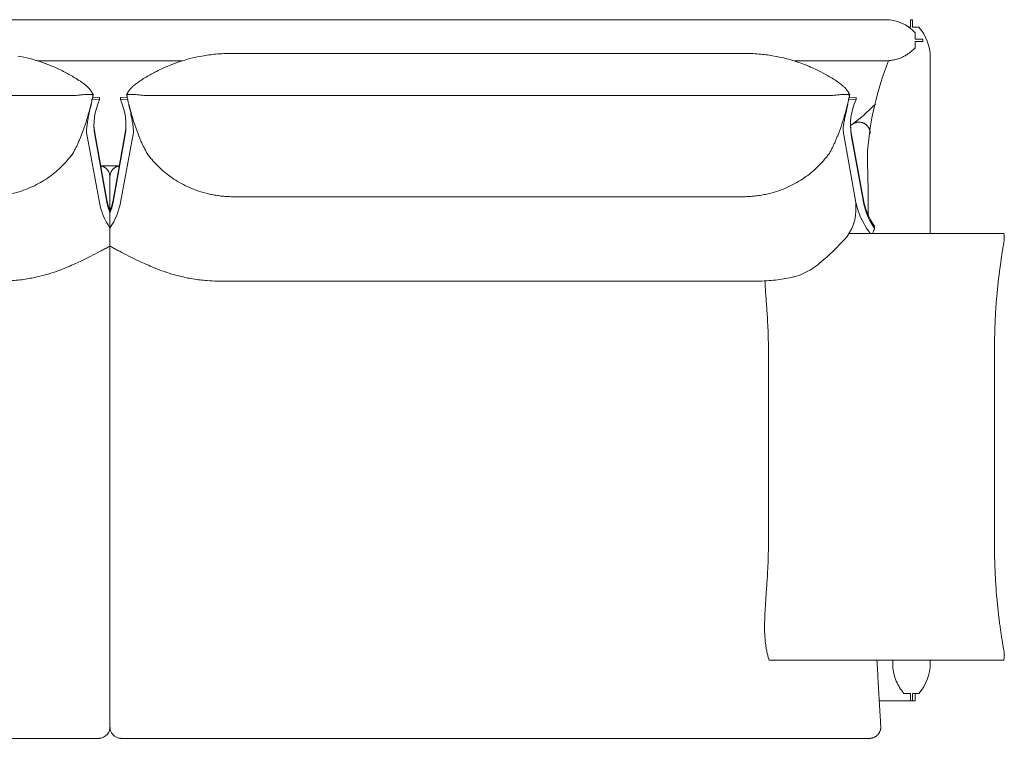
# Model space of a CAD drawing. Units: inches. Extents: x 431 to 19028, y 601 to 5866.
# Drawn here: x 7504 to 8819, y 601 to 1561 of the extents above; entities that cross this region are included whole.
import ezdxf

# ---------------------------------------------------------------- set-up
doc = ezdxf.new("R2010")
doc.units = ezdxf.units.IN
doc.header["$MEASUREMENT"] = 0
doc.layers.get('0').update_dxf_attribs({"lineweight": 13})

msp = doc.modelspace()

# ---------------------------------------------------------------- linework, layer by layer
at = {"lineweight": 13}
for points in [[(6589.9, 1561.1), (7624.9, 1561.1), (8660, 1561.1, -0.209097), (8700, 1543.6), (8700, 1535.1), (8710, 1535.1), (8710, 1532.1), (8700, 1532.1), (8700, 1523.6, -0.023197), (8696.6, 1520.2, -0.015088), (8692.8, 1517.1, -0.019155), (8688.6, 1514.3, -0.023613), (8684.3, 1511.8, -0.021393), (8679.7, 1509.8, -0.020001), (8674.9, 1508.2, -0.025788), (8670, 1507.1, -0.026615), (8665.2, 1506.4, -0.010031), (8662.7, 1506.2)], [(8691.5, 1551.1), (8693.5, 1551.1), (8693.5, 1561.1), (8696.4, 1561.1), (8696.4, 1551.1), (8704.9, 1551.1, -0.181811), (8720, 1511.1), (8720, 1275.7)], [(7591, 1474.8, 0.015774), (7585.4, 1478.8, 0.009122), (7578.1, 1483.5, 0.008569), (7571.4, 1487.5, 0.008481), (7564.9, 1491, 0.007642), (7556.6, 1495.1, 0.011202), (7545.7, 1499.9, 0.016467), (7531.5, 1505.1, 0.016506), (7518.1, 1509.1, 0.017838), (7502.1, 1512.6, 0.021597)], [(8602.5, 1473.5, 0.006472), (8599.1, 1476.2, 0.014107), (8592.5, 1480.8, 0.009341), (8585.7, 1485, 0.015708), (8574.2, 1491.4, 0.013912), (8562.9, 1496.8, 0.013065), (8552.7, 1501.1, 0.009673), (8544.4, 1504.1, 0.012194), (8536.6, 1506.7, 0.011786), (8525.9, 1509.6, 0.016343), (8511.9, 1512.6, 0.020968), (8494, 1515, 0.023528), (8472.5, 1516), (8466.7, 1516), (7793.2, 1516), (7787.4, 1516, 0.024188), (7766.5, 1515.1, 0.021784), (7747.8, 1512.6, 0.017452), (7731.7, 1509.1, 0.015429), (7718.4, 1505.1, 0.015261), (7704.2, 1499.9, 0.010354), (7693.3, 1495.1, 0.006324), (7685, 1491, 0.006842), (7678.5, 1487.5, 0.010284), (7671.7, 1483.5, 0.009122), (7664.5, 1478.8, 0.01803), (7658.9, 1474.8, 0.01354), (7657, 1473.3, 0.025675), (7655.3, 1471.8, 0.030762), (7652.4, 1468.8, 0.030596), (7649.7, 1465.2)], [(8664.3, 1506.3, 0.072844), (8636.4, 1386.1, 0.007314), (8636.3, 1371.6, 0.001545), (8636.7, 1356.3, -0.004218), (8637.2, 1324.5, -0.003233), (8637.2, 1300)], [(8610.2, 1465.2, 0.030607), (8607.5, 1468.8, 0.026156), (8604.5, 1471.8, 0.031026), (8601.4, 1474.5)], [(7591.5, 1461.1, 0.009649), (7585.8, 1460.6, 0.004895), (7579.9, 1459.9), (6660, 1459.9, -0.008678), (6657, 1460.3)], [(7600.2, 1465.2, 0.030607), (7597.5, 1468.8, 0.026251), (7594.5, 1471.8)], [(7658.4, 1461.1, -0.009649), (7664, 1460.6, -0.004895), (7670, 1459.9), (8589.9, 1459.9)], [(8607.5, 1461.2, 0.0147), (8605.7, 1461.3, 0.017625), (8601.5, 1461.1, 0.000717), (8598.7, 1460.9, 0.00906), (8595.8, 1460.6)], [(7591.4, 1419.5, 0.006441), (7594.5, 1429.3, 0.006916), (7597.5, 1439.5, 0.006611), (7600.2, 1449.9)], [(7593.7, 1414.2, -0.010307), (7594.1, 1418.8, -0.0087), (7595, 1425, -0.007414), (7596.4, 1432.3, -0.004956), (7598.2, 1440.7, -0.005636), (7600.2, 1449.9, 0.008975), (7600.8, 1452.6, 0.009746), (7600.9, 1454.9), (7611.1, 1454.3), (7611.1, 1457.1), (7602, 1457.5, -0.004017), (7601.4, 1455.2)], [(7647.9, 1457.5), (7638.8, 1457.1), (7638.8, 1454.3), (7649, 1454.9, -0.009746), (7649, 1452.6, -0.008975), (7649.7, 1449.9)], [(7656.2, 1414.2, 0.021704), (7655.7, 1418.8, 0.012885), (7654.8, 1425, 0.014423), (7653.4, 1432.3, 0.008127), (7651.7, 1440.7, 0.002669), (7649.7, 1449.2, 0.006624), (7652.4, 1439.5, 0.009327), (7655.3, 1429.3, 0.006441), (7658.5, 1419.5)], [(8609.5, 1446.4, 0.003045), (8607.6, 1437.7, 0.0064), (8606, 1430, 0.003933), (8604.8, 1423.3, 0.011902), (8604, 1417.8, 0.015293), (8603.8, 1415.1, 0.02626), (8604.8, 1407.1), (8620.9, 1317), (8620.9, 1305.9, -0.199715), (8600.9, 1262.5, -0.012031), (8589.9, 1251.5, -0.012493), (8578.6, 1241.1, -0.009256), (8572.2, 1235.7, -0.013235), (8567.5, 1232, -0.033536), (8556.8, 1225.1, -0.037146), (8545.9, 1220)], [(8587.7, 1386.8, 0.002351), (8590, 1391.3, 0.007398), (8592, 1395.6, 0.006605), (8594.1, 1400.5, 0.005058), (8596, 1404.9, 0.006462), (8597.9, 1409.8, 0.006695), (8599.7, 1414.6, 0.009697), (8601.4, 1419.5, 0.01131), (8604.5, 1429.3, 0.006223), (8607.5, 1439.4, 0.006611), (8610.2, 1449.9)], [(7603.5, 1422.2, 0.041715), (7604.7, 1410.2), (7620.9, 1320, 0.045786), (7624.9, 1305.4, 0.04741), (7629, 1320), (7645.1, 1410.2, 0.039531), (7646.3, 1422.2)], [(8630.9, 1320), (8614.7, 1410.2, -0.039548), (8613.6, 1422.2)], [(7585.9, 1404.7, 0.00174), (7587.9, 1409.9, 0.006695), (7589.7, 1414.6)], [(7604.7, 1407.4), (7620.9, 1317.3, 0.04569), (7624.9, 1302.6, 0.047311), (7629, 1317.3), (7645.1, 1407.4)], [(7660.2, 1414.6, 0.006695), (7662, 1409.9, 0.00174), (7664, 1404.7, 0.005325), (7665.7, 1400.5, 0.006603), (7667.9, 1395.6, 0.007404), (7669.9, 1391.3)], [(7580, 1391.3, 0.002358), (7582, 1395.6, 0.006603), (7584.1, 1400.5)], [(7577.7, 1386.9, -0.005058), (7576.6, 1384.7, 0.004496), (7575.5, 1382.6)], [(8496.6, 1327.1, 0.006556), (8500.5, 1327.8, 0.020027), (8513.5, 1331.2, 0.021071), (8525.8, 1335.7, 0.042245), (8547.2, 1346.8, 0.041866), (8565.1, 1360.2, 0.018462), (8572.4, 1367.2, 0.016926), (8579.1, 1374.6, 0.011395), (8582.3, 1378.5, 0.004104), (8585.4, 1382.6)], [(7569.1, 1374.6, -0.015138), (7562.4, 1367.2, -0.018337), (7555.1, 1360.2, -0.039976), (7537.2, 1346.7, -0.041803), (7515.8, 1335.7, -0.021757), (7503.5, 1331.2, -0.024825), (7490.5, 1327.8, -0.011967), (7483.7, 1326.6, -0.011321), (7476.8, 1325.6, -0.011394), (7469.9, 1325, -0.00764), (7463, 1324.7, -0.00419), (7456.7, 1324.7), (6783.2, 1324.7, -0.004213), (6776.9, 1324.7)], [(8480.9, 1325.1, -0.006254), (8476.9, 1324.8, 0.000179), (8473, 1324.7, -0.00419), (8466.7, 1324.7), (7793.2, 1324.7, -0.004213), (7786.9, 1324.7, -0.007796), (7780, 1325, -0.011723), (7773.1, 1325.6, -0.011321), (7766.2, 1326.6, -0.011212), (7759.4, 1327.8, -0.023835), (7746.4, 1331.2, -0.021813), (7734.1, 1335.7, -0.041747), (7712.7, 1346.7, -0.039318), (7694.8, 1360.2, -0.018337), (7687.5, 1367.2, -0.017094), (7680.7, 1374.6, -0.006019), (7678.6, 1377.2)], [(7625.2, 1354.2, 0.03661), (7625, 1352.7, 0.035098), (7624.9, 1351.1), (7624.9, 616.1), (7624.9, 616), (7624.9, 616.1), (7624.9, 1351.1), (7624.9, 1350.3), (7624.9, 1347.3), (7624.9, 1340.9), (7624.9, 1315.2), (7624.9, 1263.8), (7624.9, 1161.1)], [(8484.8, 1325.4, 0.006665), (8488.8, 1325.9, 0.005625), (8492.7, 1326.4)], [(8645.6, 1285), (8645.7, 1282, -0.001465), (8643.1, 1275.7)], [(8815.6, 1246.8, 0.003936), (8816.5, 1252.3, 0.003244), (8817.4, 1257.6, -0.000868), (8818.2, 1262.6, 0.014812), (8818.8, 1266.1)], [(6712.4, 1217.5, 0.012662), (6722.8, 1215.4, 0.024369), (6744.9, 1212.5, 0.018146), (6758, 1212), (7481.8, 1212, 0.01812), (7495, 1212.5, 0.020647), (7514.4, 1214.9, 0.019062), (7531.5, 1218.4, 0.014583), (7546.1, 1222.5, 0.013105), (7558.2, 1226.7, 0.010891), (7571.2, 1231.9, 0.008147), (7581.2, 1236.4, 0.005276), (7588.9, 1240, 0.003941), (7599.6, 1245.4, 0.003708), (7612, 1251.7, 0.002414), (7617.3, 1254.6, 0.012231), (7622.9, 1257.7)], [(8537.5, 1217.5, -0.013112), (8527, 1215.4, -0.02456), (8505, 1212.5, -0.01812), (8491.8, 1212), (7768, 1212, -0.018146), (7754.9, 1212.5, -0.020974), (7735.5, 1214.9, -0.019329), (7718.4, 1218.4, -0.014147), (7703.8, 1222.5, -0.012395), (7691.6, 1226.7, -0.010928), (7678.7, 1231.9, -0.009137), (7668.7, 1236.4, -0.005276), (7661, 1240, -0.002923), (7650.3, 1245.4, -0.002878), (7637.9, 1251.7, -0.002414), (7632.5, 1254.6, -0.012231), (7627, 1257.7, -0.01116), (7624.9, 1259)], [(8813, 1228.6, 0.006701), (8810.9, 1211.6, 0.005712), (8809, 1192.8)], [(8503.8, 1139.5, 0.000225), (8503.7, 1143, 0.007708), (8503.5, 1146.6, 0.005509), (8503, 1156.6, 0.005394), (8502.4, 1167, 0.002936), (8501.7, 1176.6, 0.000378), (8501, 1186.8, -0.003682), (8499.7, 1205.8, -0.003923), (8499.4, 1212.2)], [(8806.2, 1145.9, 0.000151), (8806.4, 1150.2, -0.003186), (8806.7, 1158.5, -0.006128), (8807.1, 1166.9, -0.003102), (8807.6, 1175.4)], [(8501, 722.2, -0.0131), (8499.9, 730.2, -0.014784), (8499.2, 739.2, -0.012182), (8498.9, 747.9, -0.00894), (8499, 756.7, -0.008656), (8499.3, 765.8, -0.002704), (8499.8, 775.1, -0.003568), (8501, 794.3, 0.000188), (8501.8, 804.5, 0.000178), (8502.4, 814.2, 0.005375), (8503, 824.6, 0.00525), (8503.5, 834.7, 0.003708), (8503.8, 841.8, 0.003785), (8503.9, 848.8, 0.003846), (8504, 855.6), (8504, 1125.7)], [(8806, 1125.7), (8806, 855.6, 0.003425), (8806, 847.9, 0.003073), (8806.1, 839.3)], [(8806.4, 831, 0.003038), (8806.7, 822.7, 0.006103), (8807.1, 814.3, 0.006149), (8807.7, 805.7, 0.006117), (8809, 788.2, 0.00312), (8809.9, 779, 0.003363), (8810.8, 770.4)], [(7624.9, 750.2, -0.000258), (7624.9, 647.5), (7624.9, 634.5), (7624.9, 621.8), (7624.9, 620.2), (7624.9, 618.6), (7624.9, 616.9), (7624.9, 616.1, -0.028323), (7624.7, 613.3, -0.024612), (7624.1, 611.3, -0.044722), (7623.3, 609.3, -0.22492), (7613.2, 601.5)], [(8501.5, 719.2, 0.008912), (8502, 716.4, 0.002008), (8502.7, 713.6, 0.009125), (8503.4, 710.9, 0.018546), (8504.1, 708.2)], [(8818.8, 715.2, 0.002005), (8818.6, 716.9, 0.002424), (8818.2, 718.7, 0.007949), (8817.8, 721.4)], [(8648.9, 705.7, 0.000055), (8650.5, 678, -0.000914), (8652.3, 647.5, -0.00173), (8653.1, 632.3)], [(8720, 705.7), (8720, 701.1, -0.181594), (8704.9, 661.1), (8696.4, 661.1), (8696.4, 651.1), (8693.5, 651.1), (8693.5, 661.1), (8685, 661.1, -0.03869), (8679.2, 668.9, -0.04077), (8674.7, 677.7, -0.039824), (8671.6, 687.1, -0.022118), (8670.6, 691.9, -0.022231), (8670.1, 696.7)], [(8639.1, 601.1), (8097.8, 601.1), (7827.2, 601.1), (7780.4, 601.1), (7733.6, 601.1), (7686.8, 601.1), (7663.3, 601.1), (7651.6, 601.1), (7648.7, 601.1), (7645.8, 601.1), (7642.9, 601.1), (7641.4, 601.1), (7640.7, 601.1), (7640.3, 601.1), (7640, 601.1), (7639.6, 601.1, -0.044729), (7636.7, 601.5, -0.039214), (7634.6, 602.1, -0.073116), (7630.8, 604.2, -0.079221), (7627.7, 607.5, -0.037375), (7626.6, 609.3, -0.044722), (7625.7, 611.3, -0.049231), (7625.2, 613.3, -0.012861), (7625, 615.1)]]:
    msp.add_lwpolyline(points, format="xyb", dxfattribs=at)
for points in [[(7528.3, 1506.1), (7624.9, 1506.1), (7721.6, 1506.1)], [(8656.7, 1506.1), (8650.7, 1506.1), (8640.1, 1506.1), (8597.7, 1506.1), (8538.3, 1506.1)], [(8660.3, 1506.1), (8659.7, 1506.1), (8659, 1506.1)], [(7610.9, 1317), (7593.5, 1410.3)], [(7639, 1317), (7656.3, 1410.3)], [(8630.9, 1317.3), (8614.7, 1407.4)], [(7637.3, 1366.1), (7624.9, 1366.1), (7612.6, 1366.1)], [(7624.9, 1347.3), (7624.9, 1340.9)], [(7624.9, 1315.2), (7624.9, 1263.8), (7624.9, 1161.1), (7624.9, 955.6)], [(8818.2, 1275.7), (8814.5, 1275.7), (8812.1, 1275.7), (8809.6, 1275.7), (8708, 1275.7), (8703.8, 1275.7), (8699.6, 1275.7), (8695.4, 1275.7), (8691.3, 1275.7), (8687.3, 1275.7), (8683.2, 1275.7), (8681.2, 1275.7), (8680.7, 1275.7), (8680.2, 1275.7), (8679.2, 1275.7), (8675.2, 1275.7), (8671.4, 1275.7), (8667.7, 1275.7), (8664, 1275.7), (8660.5, 1275.7), (8657.1, 1275.7), (8656.2, 1275.7), (8655.8, 1275.7), (8655.4, 1275.7), (8653.7, 1275.7), (8650.5, 1275.7), (8647.5, 1275.7), (8611.7, 1275.7)], [(8818.2, 705.7), (8814.5, 705.7), (8812.1, 705.7), (8809.6, 705.7), (8708, 705.7), (8703.8, 705.7), (8699.5, 705.7), (8697.5, 705.7), (8696.9, 705.7), (8696.4, 705.7), (8695.3, 705.7), (8691.2, 705.7), (8687.1, 705.7), (8683.1, 705.7), (8679.1, 705.7), (8675.2, 705.7), (8671.3, 705.7), (8670.4, 705.7), (8669.9, 705.7), (8669.4, 705.7), (8667.6, 705.7), (8663.9, 705.7), (8660.4, 705.7), (8657, 705.7), (8653.7, 705.7), (8650.5, 705.7), (8647.5, 705.7), (8504.9, 705.7)], [(8669.9, 702.9), (8669.9, 705.7)], [(8700, 661.1), (8700, 651.1), (8652, 651.1)], [(7624.9, 621.8), (7624.9, 620.2), (7624.9, 618.6)], [(6610.8, 601.1), (7152.1, 601.1), (7422.7, 601.1), (7469.5, 601.1), (7516.3, 601.1), (7563.1, 601.1), (7586.5, 601.1), (7598.2, 601.1), (7601.1, 601.1), (7604.1, 601.1), (7607, 601.1), (7608.5, 601.1), (7609.2, 601.1), (7609.6, 601.1), (7609.9, 601.1), (7610.2, 601.1)]]:
    msp.add_lwpolyline(points, dxfattribs=at)
msp.add_lwpolyline([(8610.9, 1454.9), (8621.1, 1454.3), (8621.1, 1457.1), (8611.9, 1457.6, -0.004017)], format="xyb", close=True, dxfattribs=at)
for centre, radius, start, end in [((7596.3, 1439), 22.3, 86.7162, 90.6194), ((7597.9, 1433.3), 27.9, 80.3295, 81.7252), ((7735.2, 1479.8), 90, 192.2201, 193.1407), ((7653.1, 1428.9), 32.4, 97.8995, 99.162), ((7652, 1460.9), 4.21, 149.1383, 157.7316), ((7654.1, 1439), 22.3, 86.7162, 90.6194), ((8632.1, 1456.1), 20, 166.6243, 170.7558), ((7531.8, 1474.3), 72.1, 345.7951, 346.8623), ((7718, 1474.3), 72.1, 193.1377, 194.2049), ((8449.7, 1643.6), 277.6, 306.1939, 315.3261), ((8627.3, 1405.5), 19.4, 119.4465, 122.4811), ((8621.1, 1418.6), 4.9, 106.9073, 119.4899), ((8623.8, 1414.7), 9.46, 96.2099, 102.7147), ((8623.9, 1418.9), 5.38, 90.0422, 101.379), ((8626.6, 1418.5), 5.62, 73.1846, 84.1955), ((8635.5, 1410.3), 4.38, 0.0577, 12.6227), ((7709.3, 1405), 41.3, 205.9967, 209.3654), ((7465.3, 1462.8), 136.2, 321.1012, 322.5169), ((7612.8, 1360.1), 5.6, 66.8826, 74.5373), ((7615, 1353.8), 9.31, 20.7792, 29.9132), ((7654.5, 1345.7), 30.5, 158.0297, 160.8582), ((16466.1, 955.9), 7662.2, 178.60867, 178.64166), ((8956.1, 1130.1), 150.2, 178.7325, 180.2535), ((14242.5, 1469), 5476.6, 187.4261, 187.517), ((8790.9, 712.2), 28.1, 355.0244, 359.9965), ((8627.5, 627.9), 31.5, 312.6752, 315.4464), ((8631.4, 620.2), 23.7, 329.8094, 333.4045), ((8622.8, 659.3), 61.1, 289.8495, 291.2626)]:
    msp.add_arc(centre, radius, start, end, dxfattribs=at)
for points in [[(8659, 1506.1), (8658.4, 1506.1), (8657.6, 1506.1), (8656.7, 1506.1)], [(8660.5, 1506.1), (8660.4, 1506.1), (8660.4, 1506.1), (8660.3, 1506.1)], [(8661.6, 1506.2), (8661.3, 1506.1), (8661, 1506.1), (8660.5, 1506.1)], [(8662.7, 1506.2), (8662.3, 1506.2), (8661.9, 1506.2), (8661.6, 1506.2)], [(7592.9, 1473.3), (7592.2, 1473.8), (7591.6, 1474.3), (7591, 1474.8)], [(7594.5, 1471.8), (7594, 1472.4), (7593.5, 1472.9), (7592.9, 1473.3)], [(8600.9, 1474.9), (8601, 1474.7), (8601.2, 1474.6), (8601.4, 1474.5)], [(7591.5, 1461.1), (7592.5, 1461.1), (7593.5, 1461.2), (7594.5, 1461.2)], [(7594.5, 1461.2), (7595, 1461.3), (7595.5, 1461.3), (7596, 1461.3)], [(7597.5, 1461.2), (7598, 1461.2), (7598.5, 1461.2), (7599, 1461.1)], [(7599, 1461.1), (7599.5, 1461.1), (7600, 1461.1), (7600.5, 1461)], [(7600.8, 1464.1), (7600.6, 1464.5), (7600.4, 1464.8), (7600.2, 1465.2)], [(7600.5, 1461), (7600.8, 1461), (7601, 1461), (7601.3, 1460.9)], [(7601.4, 1463.1), (7601.3, 1463.4), (7601, 1463.8), (7600.8, 1464.1)], [(7601.3, 1460.9), (7601.5, 1460.9), (7601.7, 1460.9), (7602, 1460.8)], [(7601.7, 1462.5), (7601.6, 1462.7), (7601.5, 1462.9), (7601.4, 1463.1)], [(7602.1, 1462), (7602, 1462.2), (7601.9, 1462.3), (7601.7, 1462.5)], [(7602.2, 1461.7), (7602.1, 1461.8), (7602.1, 1461.9), (7602.1, 1462)], [(7602.3, 1461.4), (7602.3, 1461.5), (7602.2, 1461.6), (7602.2, 1461.7)], [(7602.2, 1458.6), (7602.2, 1458.9), (7602.3, 1459.1), (7602.3, 1459.3)], [(7602.6, 1460.7), (7602.6, 1460.9), (7602.5, 1461.1), (7602.3, 1461.4)], [(7602.3, 1459.3), (7602.5, 1459.8), (7602.6, 1460.2), (7602.6, 1460.7)], [(7647.2, 1460.7), (7647.3, 1460.9), (7647.4, 1461.1), (7647.5, 1461.4)], [(7647.9, 1460.8), (7647.7, 1460.8), (7647.5, 1460.8), (7647.2, 1460.7)], [(7647.5, 1461.4), (7647.6, 1461.5), (7647.6, 1461.6), (7647.7, 1461.7)], [(7647.7, 1458.6), (7647.6, 1458.9), (7647.6, 1459.1), (7647.5, 1459.3)], [(7647.7, 1461.7), (7647.7, 1461.8), (7647.8, 1461.9), (7647.8, 1462)], [(7647.8, 1462), (7647.9, 1462.2), (7648, 1462.3), (7648.1, 1462.5)], [(7648.4, 1463.1), (7648.6, 1463.4), (7648.8, 1463.8), (7649, 1464.1)], [(7649.4, 1461), (7649.1, 1461), (7648.9, 1461), (7648.6, 1460.9)], [(7649, 1464.1), (7649.3, 1464.5), (7649.5, 1464.8), (7649.7, 1465.2)], [(7650.9, 1461.1), (7650.4, 1461.1), (7649.9, 1461.1), (7649.4, 1461)], [(7652.3, 1461.2), (7651.8, 1461.2), (7651.3, 1461.2), (7650.9, 1461.1)], [(7653.9, 1461.3), (7653.4, 1461.3), (7652.8, 1461.3), (7652.3, 1461.2)], [(7658.4, 1461.1), (7657.3, 1461.1), (7656.4, 1461.2), (7655.4, 1461.2)], [(8592.9, 1460.3), (8591.9, 1460.2), (8590.9, 1460.1), (8589.9, 1459.9)], [(8595.8, 1460.6), (8594.8, 1460.5), (8593.9, 1460.4), (8592.9, 1460.3)], [(8605.7, 1461.3), (8605.3, 1461.3), (8604.9, 1461.3), (8604.5, 1461.2)], [(8609, 1461.1), (8608.5, 1461.2), (8608, 1461.2), (8607.5, 1461.2)], [(8610.5, 1461), (8610, 1461.1), (8609.5, 1461.1), (8609, 1461.1)], [(8610.2, 1465.2), (8610.4, 1464.8), (8610.6, 1464.5), (8610.8, 1464.1)], [(8611.6, 1460.9), (8611.2, 1460.9), (8610.9, 1461), (8610.5, 1461)], [(8610.8, 1464.1), (8611.1, 1463.8), (8611.2, 1463.4), (8611.4, 1463.1)], [(8611.4, 1463.1), (8611.6, 1462.9), (8611.7, 1462.7), (8611.8, 1462.5)], [(8612.6, 1460.7), (8612.3, 1460.8), (8612, 1460.8), (8611.6, 1460.9)], [(8611.8, 1462.5), (8611.9, 1462.3), (8611.9, 1462.2), (8612, 1462)], [(8612, 1462), (8612.1, 1461.9), (8612.2, 1461.8), (8612.2, 1461.7)], [(8612.2, 1461.7), (8612.3, 1461.6), (8612.3, 1461.5), (8612.4, 1461.4)], [(8612.4, 1459.3), (8612.3, 1459.1), (8612.3, 1458.9), (8612.2, 1458.6)], [(8612.4, 1461.4), (8612.4, 1461.1), (8612.5, 1460.9), (8612.6, 1460.7)], [(7611.1, 1454.3), (7604.1, 1438.8), (7601.9, 1423.1), (7604.7, 1407.4)], [(7602.1, 1457.9), (7602.1, 1458.1), (7602.1, 1458.4), (7602.2, 1458.6)], [(7638.8, 1454.3), (7645.8, 1438.8), (7648, 1423.1), (7645.1, 1407.4)], [(7647.8, 1457.9), (7647.8, 1458.1), (7647.7, 1458.4), (7647.7, 1458.6)], [(7648.4, 1455.2), (7648.3, 1455.7), (7648.2, 1456.1), (7648.1, 1456.6)], [(8610.2, 1449.3), (8610, 1448.3), (8609.8, 1447.4), (8609.5, 1446.4)], [(8610.8, 1452.6), (8610.6, 1451.7), (8610.4, 1450.8), (8610.2, 1449.9)], [(8611.4, 1455.2), (8611.2, 1454.4), (8611.1, 1453.5), (8610.8, 1452.6)], [(8612, 1457.9), (8611.9, 1457.5), (8611.9, 1457.1), (8611.8, 1456.6)], [(8614.7, 1407.4), (8611.9, 1423.1), (8614.1, 1438.8), (8621.1, 1454.3)], [(8612.2, 1458.6), (8612.2, 1458.4), (8612.1, 1458.2), (8612, 1457.9)], [(8613.8, 1419.7), (8613.7, 1419.7), (8613.7, 1419.6), (8613.6, 1419.6)], [(8614.9, 1420.5), (8614.5, 1420.2), (8614.2, 1420), (8613.8, 1419.7)], [(8616, 1421.3), (8615.6, 1421), (8615.3, 1420.8), (8614.9, 1420.5)], [(8616, 1421.3), (8616.2, 1421.5), (8616.5, 1421.7), (8616.8, 1421.9)], [(8617.7, 1422.4), (8618, 1422.6), (8618.4, 1422.8), (8618.7, 1422.9)], [(8619.7, 1423.3), (8619.7, 1423.4), (8619.8, 1423.4), (8619.9, 1423.4)], [(8619.9, 1423.4), (8620, 1423.5), (8620.1, 1423.5), (8620.2, 1423.5)], [(8620.2, 1423.5), (8620.3, 1423.6), (8620.5, 1423.6), (8620.7, 1423.7)], [(8620.7, 1423.7), (8621, 1423.8), (8621.4, 1423.9), (8621.7, 1424)], [(8623.9, 1424.2), (8624, 1424.3), (8624.2, 1424.3), (8624.4, 1424.3)], [(8624.4, 1424.3), (8624.5, 1424.3), (8624.6, 1424.3), (8624.7, 1424.3)], [(8624.7, 1424.3), (8624.8, 1424.3), (8624.9, 1424.3), (8625, 1424.3)], [(8625, 1424.3), (8625.3, 1424.3), (8625.7, 1424.3), (8626, 1424.2)], [(8626, 1424.2), (8626.4, 1424.2), (8626.8, 1424.2), (8627.1, 1424.1)], [(8628.2, 1423.9), (8628.4, 1423.9), (8628.6, 1423.9), (8628.7, 1423.8)], [(8628.7, 1423.8), (8628.8, 1423.8), (8628.9, 1423.8), (8629, 1423.8)], [(8629, 1423.8), (8629, 1423.7), (8629.1, 1423.7), (8629.1, 1423.7)], [(8629.1, 1423.7), (8629.2, 1423.7), (8629.2, 1423.7), (8629.3, 1423.7)], [(8629.3, 1423.7), (8629.6, 1423.6), (8629.9, 1423.4), (8630.3, 1423.3)], [(8630.3, 1423.3), (8630.6, 1423.2), (8631, 1423), (8631.3, 1422.9)], [(8631.3, 1422.9), (8631.6, 1422.8), (8631.9, 1422.6), (8632.2, 1422.4)], [(8632.2, 1422.4), (8632.5, 1422.3), (8632.8, 1422.1), (8633.1, 1421.9)], [(8633.1, 1421.9), (8633.2, 1421.8), (8633.2, 1421.8), (8633.3, 1421.7)], [(8633.3, 1421.7), (8633.4, 1421.7), (8633.5, 1421.6), (8633.5, 1421.6)], [(8633.5, 1421.6), (8633.7, 1421.5), (8633.8, 1421.4), (8633.9, 1421.3)], [(8633.9, 1421.3), (8634.2, 1421.1), (8634.5, 1420.9), (8634.8, 1420.6)], [(8634.8, 1420.6), (8635, 1420.4), (8635.3, 1420.2), (8635.5, 1419.9)], [(8635.5, 1419.9), (8635.7, 1419.7), (8636, 1419.4), (8636.2, 1419.2)], [(7589.7, 1414.6), (7590.2, 1416.2), (7590.8, 1417.9), (7591.4, 1419.5)], [(7593.5, 1410.5), (7593.5, 1411.4), (7593.6, 1412.7), (7593.7, 1414.2)], [(7593.5, 1410.3), (7593.5, 1410.4), (7593.5, 1410.4), (7593.5, 1410.5)], [(7656.3, 1410.5), (7656.4, 1411.4), (7656.3, 1412.7), (7656.2, 1414.2)], [(7656.3, 1410.3), (7656.3, 1410.4), (7656.3, 1410.4), (7656.3, 1410.5)], [(7660.2, 1414.6), (7659.6, 1416.2), (7659.1, 1417.9), (7658.5, 1419.5)], [(8636.2, 1419.2), (8636.3, 1419.1), (8636.5, 1419), (8636.6, 1418.8)], [(8636.6, 1418.8), (8636.7, 1418.7), (8636.8, 1418.5), (8636.9, 1418.4)], [(8636.9, 1418.4), (8637.1, 1418.1), (8637.3, 1417.9), (8637.4, 1417.6)], [(8637.4, 1417.6), (8637.6, 1417.3), (8637.8, 1417.1), (8638, 1416.7)], [(8638, 1416.7), (8638.1, 1416.5), (8638.3, 1416.2), (8638.4, 1415.9)], [(8638.4, 1415.9), (8638.6, 1415.6), (8638.7, 1415.3), (8638.8, 1415)], [(8638.8, 1415), (8638.9, 1414.9), (8638.9, 1414.8), (8638.9, 1414.8)], [(8638.9, 1414.8), (8639, 1414.7), (8639, 1414.6), (8639, 1414.5)], [(8639, 1414.5), (8639.1, 1414.4), (8639.1, 1414.2), (8639.2, 1414.1)], [(8639.2, 1414.1), (8639.3, 1413.7), (8639.4, 1413.5), (8639.5, 1413.1)], [(8639.5, 1413.1), (8639.5, 1412.8), (8639.6, 1412.5), (8639.7, 1412.2)], [(8639.7, 1412.2), (8639.7, 1411.9), (8639.8, 1411.5), (8639.8, 1411.2)], [(8639.9, 1410.3), (8639.9, 1410), (8639.9, 1409.6), (8639.9, 1409.3)], [(7584.1, 1400.5), (7584.7, 1401.9), (7585.3, 1403.3), (7585.9, 1404.7)], [(7575.5, 1382.6), (7574.8, 1381.7), (7574.1, 1380.8), (7573.4, 1379.9)], [(7577.7, 1386.9), (7578.1, 1387.6), (7578.5, 1388.3), (7578.9, 1389)], [(7578.9, 1389), (7579.2, 1389.8), (7579.6, 1390.6), (7580, 1391.3)], [(7671, 1389), (7670.6, 1389.8), (7670.3, 1390.6), (7669.9, 1391.3)], [(7672.2, 1386.9), (7671.8, 1387.6), (7671.4, 1388.3), (7671, 1389)], [(7674.4, 1382.6), (7674, 1383.3), (7673.7, 1384), (7673.3, 1384.7)], [(7674.4, 1382.6), (7675.1, 1381.7), (7675.8, 1380.8), (7676.5, 1379.9)], [(8587.7, 1386.8), (8587, 1385.4), (8586.2, 1384), (8585.4, 1382.6)], [(7571.3, 1377.2), (7570.6, 1376.3), (7569.9, 1375.5), (7569.1, 1374.6)], [(7676.5, 1379.9), (7677.2, 1379), (7677.9, 1378.1), (7678.6, 1377.2)], [(7612.9, 1365.8), (7612.8, 1365.9), (7612.8, 1365.9), (7612.6, 1365.9)], [(7614.3, 1365.5), (7613.9, 1365.6), (7613.4, 1365.7), (7612.9, 1365.8)], [(7615.2, 1365.2), (7615.2, 1365.2), (7615.1, 1365.2), (7615, 1365.2)], [(7615.4, 1365.1), (7615.3, 1365.1), (7615.3, 1365.2), (7615.2, 1365.2)], [(7615.8, 1365), (7615.6, 1365), (7615.5, 1365.1), (7615.4, 1365.1)], [(7616.4, 1364.7), (7616.2, 1364.8), (7616, 1364.9), (7615.8, 1365)], [(7617.1, 1364.3), (7616.8, 1364.5), (7616.6, 1364.6), (7616.4, 1364.7)], [(7617.7, 1364), (7617.5, 1364.1), (7617.3, 1364.2), (7617.1, 1364.3)], [(7618.3, 1363.6), (7618.1, 1363.7), (7617.9, 1363.9), (7617.7, 1364)], [(7618.6, 1363.4), (7618.5, 1363.5), (7618.4, 1363.5), (7618.3, 1363.6)], [(7618.9, 1363.2), (7618.8, 1363.3), (7618.7, 1363.3), (7618.6, 1363.4)], [(7619.1, 1363), (7619.1, 1363), (7619, 1363.1), (7618.9, 1363.2)], [(7619.4, 1362.8), (7619.3, 1362.8), (7619.2, 1362.9), (7619.1, 1363)], [(7619.6, 1362.7), (7619.5, 1362.7), (7619.5, 1362.7), (7619.4, 1362.8)], [(7619.7, 1362.5), (7619.6, 1362.6), (7619.6, 1362.6), (7619.6, 1362.7)], [(7619.8, 1362.4), (7619.8, 1362.4), (7619.7, 1362.5), (7619.7, 1362.5)], [(7619.9, 1362.3), (7619.9, 1362.3), (7619.9, 1362.4), (7619.8, 1362.4)], [(7620.4, 1361.8), (7620.3, 1362), (7620.1, 1362.2), (7619.9, 1362.3)], [(7621.4, 1360.8), (7621.1, 1361.2), (7620.8, 1361.5), (7620.4, 1361.8)], [(7622.3, 1359.7), (7622, 1360.1), (7621.7, 1360.4), (7621.4, 1360.8)], [(7622.5, 1359.4), (7622.4, 1359.5), (7622.3, 1359.5), (7622.3, 1359.7)], [(7622.7, 1359.1), (7622.6, 1359.2), (7622.6, 1359.3), (7622.5, 1359.4)], [(7623.1, 1358.4), (7622.9, 1358.6), (7622.8, 1358.8), (7622.7, 1359.1)], [(7624.2, 1355.7), (7624.1, 1356.2), (7623.9, 1356.7), (7623.7, 1357.1)], [(7624.3, 1355.5), (7624.3, 1355.6), (7624.3, 1355.6), (7624.2, 1355.7)], [(7624.3, 1355.3), (7624.3, 1355.4), (7624.3, 1355.5), (7624.3, 1355.5)], [(7624.4, 1355), (7624.4, 1355.1), (7624.4, 1355.2), (7624.3, 1355.3)], [(7624.6, 1354.2), (7624.6, 1354.5), (7624.5, 1354.7), (7624.4, 1355)], [(7624.9, 1352.7), (7624.8, 1353.2), (7624.7, 1353.7), (7624.6, 1354.2)], [(7625.2, 1354.2), (7625.3, 1354.5), (7625.4, 1354.7), (7625.4, 1355)], [(7625.4, 1355), (7625.5, 1355.1), (7625.5, 1355.2), (7625.5, 1355.3)], [(7625.5, 1355.3), (7625.6, 1355.4), (7625.6, 1355.5), (7625.6, 1355.5)], [(7625.6, 1355.5), (7625.6, 1355.6), (7625.6, 1355.6), (7625.6, 1355.7)], [(7626.2, 1357.1), (7626.4, 1357.5), (7626.6, 1358), (7626.8, 1358.4)], [(7626.8, 1358.4), (7626.9, 1358.6), (7627.1, 1358.8), (7627.2, 1359.1)], [(7627.2, 1359.1), (7627.3, 1359.2), (7627.3, 1359.3), (7627.4, 1359.4)], [(7627.4, 1359.4), (7627.5, 1359.5), (7627.5, 1359.5), (7627.6, 1359.7)], [(7627.6, 1359.7), (7627.9, 1360.1), (7628.2, 1360.4), (7628.5, 1360.8)], [(7628.5, 1360.8), (7628.8, 1361.2), (7629.1, 1361.5), (7629.4, 1361.8)], [(7629.4, 1361.8), (7629.6, 1362), (7629.8, 1362.2), (7629.9, 1362.3)], [(7629.9, 1362.3), (7630, 1362.3), (7630, 1362.4), (7630, 1362.4)], [(7630, 1362.4), (7630.1, 1362.4), (7630.1, 1362.5), (7630.2, 1362.5)], [(7630.2, 1362.5), (7630.2, 1362.6), (7630.3, 1362.6), (7630.3, 1362.7)], [(7630.3, 1362.7), (7630.4, 1362.7), (7630.4, 1362.7), (7630.5, 1362.8)], [(7630.5, 1362.8), (7630.5, 1362.8), (7630.6, 1362.9), (7630.7, 1363)], [(7630.7, 1363), (7630.8, 1363), (7630.9, 1363.1), (7631, 1363.2)], [(7631, 1363.2), (7631.1, 1363.3), (7631.2, 1363.3), (7631.3, 1363.4)], [(7631.3, 1363.4), (7631.4, 1363.5), (7631.5, 1363.5), (7631.6, 1363.6)], [(7631.6, 1363.6), (7631.8, 1363.7), (7632, 1363.9), (7632.2, 1364)], [(7632.2, 1364), (7632.4, 1364.1), (7632.6, 1364.2), (7632.8, 1364.3)], [(7632.8, 1364.3), (7633, 1364.5), (7633.2, 1364.6), (7633.5, 1364.7)], [(7633.5, 1364.7), (7633.7, 1364.8), (7633.9, 1364.9), (7634.1, 1365)], [(7634.1, 1365), (7634.2, 1365), (7634.4, 1365.1), (7634.5, 1365.1)], [(7634.5, 1365.1), (7634.5, 1365.1), (7634.6, 1365.2), (7634.7, 1365.2)], [(7634.7, 1365.2), (7634.7, 1365.2), (7634.8, 1365.2), (7634.8, 1365.2)], [(7634.8, 1365.2), (7635, 1365.3), (7635.3, 1365.4), (7635.5, 1365.5)], [(7635.5, 1365.5), (7636, 1365.6), (7636.5, 1365.7), (7637, 1365.8)], [(7637, 1365.8), (7637.1, 1365.9), (7637.1, 1365.9), (7637.2, 1365.9)], [(7624.9, 1351.1), (7624.9, 1351.6), (7624.9, 1352.2), (7624.9, 1352.7)], [(7624.9, 1351.1), (7624.9, 1350.9), (7624.9, 1350.6), (7624.9, 1350.3)], [(7624.9, 1350.3), (7624.9, 1349.5), (7624.9, 1348.4), (7624.9, 1347.3)], [(7624.9, 1340.9), (7624.9, 1332.4), (7624.9, 1323.8), (7624.9, 1315.2)], [(7610.9, 1317), (7613, 1305.4), (7617.7, 1294), (7624.9, 1282.7)], [(7639, 1317), (7636.9, 1305.4), (7632.2, 1294), (7624.9, 1282.7)], [(8480.9, 1325.1), (8482.2, 1325.1), (8483.5, 1325.3), (8484.8, 1325.4)], [(8492.7, 1326.4), (8494, 1326.6), (8495.3, 1326.8), (8496.6, 1327.1)], [(8638.4, 1277.7), (8629.2, 1290.5), (8623.3, 1303.7), (8620.9, 1317)], [(8645.6, 1285.1), (8637.9, 1296.5), (8633, 1308.2), (8630.9, 1320)], [(8645.6, 1282.3), (8637.9, 1293.8), (8633, 1305.5), (8630.9, 1317.3)], [(8639.8, 1275.8), (8639.3, 1276.4), (8638.9, 1277), (8638.4, 1277.7)], [(8639.8, 1275.7), (8639.8, 1275.7), (8639.8, 1275.7), (8639.8, 1275.8)], [(8818.2, 1275.7), (8818.2, 1275.3), (8818.3, 1274.9), (8818.4, 1274.5)], [(8818.4, 1274.5), (8818.5, 1274.1), (8818.6, 1273.7), (8818.7, 1273.3)], [(8818.7, 1273.3), (8818.7, 1272.9), (8818.8, 1272.4), (8818.8, 1272)], [(8818.8, 1272), (8818.8, 1271.6), (8818.9, 1271.1), (8818.9, 1270.6)], [(8818.9, 1269.1), (8818.9, 1268.1), (8818.9, 1267.1), (8818.8, 1266.1)], [(8818.9, 1270.6), (8818.9, 1270.1), (8818.9, 1269.6), (8818.9, 1269.1)], [(7622.9, 1257.7), (7623.6, 1258.2), (7624.3, 1258.5), (7625, 1259)], [(8813.9, 1234.9), (8814.2, 1237), (8814.5, 1239), (8814.8, 1241)], [(8814.8, 1241), (8815, 1242.9), (8815.3, 1244.9), (8815.6, 1246.8)], [(8813, 1228.6), (8813.3, 1230.7), (8813.6, 1232.8), (8813.9, 1234.9)], [(8537.5, 1217.5), (8537.5, 1217.5), (8537.5, 1217.5), (8537.6, 1217.5)], [(8537.6, 1217.5), (8538.1, 1217.5), (8542, 1218.6), (8545.9, 1220)], [(8807.6, 1175.4), (8807.8, 1178.5), (8808.1, 1181.5), (8808.3, 1184.6)], [(8808.3, 1184.6), (8808.5, 1187.3), (8808.8, 1190.1), (8809, 1192.8)], [(7624.9, 1161.1), (7624.9, 1092.6), (7624.9, 1024.2), (7624.9, 955.6)], [(8806.1, 1142), (8806.2, 1143.3), (8806.2, 1144.6), (8806.2, 1145.9)], [(8503.9, 1136), (8503.8, 1137.2), (8503.8, 1138.3), (8503.8, 1139.5)], [(8503.9, 1132.5), (8503.9, 1133.7), (8503.9, 1134.8), (8503.9, 1136)], [(8504, 1129.1), (8504, 1130.2), (8503.9, 1131.4), (8503.9, 1132.5)], [(8806, 1133.4), (8806, 1134.8), (8806, 1136.2), (8806, 1137.6)], [(8504, 1125.7), (8504, 1126.8), (8504, 1127.9), (8504, 1129.1)], [(8806, 1125.7), (8806, 1126.9), (8806, 1128.2), (8806, 1129.4)], [(7624.9, 955.6), (7624.9, 887.1), (7624.9, 818.5), (7624.9, 750.2)], [(7624.9, 955.6), (7624.9, 887.1), (7624.9, 818.5), (7624.9, 750.2)], [(8806.2, 835.4), (8806.2, 836.7), (8806.2, 838), (8806.1, 839.3)], [(8806.4, 831), (8806.3, 832.5), (8806.3, 833.9), (8806.2, 835.4)], [(8811.9, 761.2), (8811.5, 764.3), (8811.2, 767.3), (8810.8, 770.4)], [(7624.9, 750.2), (7624.9, 716.1), (7624.9, 682.1), (7624.9, 647.5)], [(8813.5, 749.1), (8813.3, 750.3), (8813.2, 751.4), (8813, 752.6)], [(8814, 745.7), (8813.8, 746.8), (8813.7, 748), (8813.5, 749.1)], [(8814.4, 742.4), (8814.3, 743.5), (8814.1, 744.6), (8814, 745.7)], [(8814.9, 739.2), (8814.8, 740.2), (8814.6, 741.3), (8814.4, 742.4)], [(8815.4, 736), (8815.2, 737.1), (8815.1, 738.1), (8814.9, 739.2)], [(8815.9, 732.9), (8815.7, 734), (8815.6, 735), (8815.4, 736)], [(8816.4, 729.9), (8816.2, 730.9), (8816.1, 731.9), (8815.9, 732.9)], [(8816.8, 727), (8816.7, 728), (8816.5, 728.9), (8816.4, 729.9)], [(8817.3, 724.2), (8817.1, 725.1), (8817, 726.1), (8816.8, 727)], [(8817.8, 721.4), (8817.6, 722.3), (8817.5, 723.2), (8817.3, 724.2)], [(8501.5, 719.2), (8501.3, 720.2), (8501.1, 721.3), (8501, 722.2)], [(8818.8, 715.2), (8818.8, 714.7), (8818.8, 714.2), (8818.9, 713.6)], [(8818.9, 713.6), (8818.9, 713.1), (8818.9, 712.7), (8818.9, 712.2)], [(8504.9, 705.7), (8504.7, 706.5), (8504.4, 707.4), (8504.1, 708.2)], [(8669.9, 701.4), (8669.9, 701.8), (8669.9, 702.3), (8669.9, 702.9)], [(8670, 700.3), (8669.9, 700.6), (8669.9, 700.9), (8669.9, 701.4)], [(8670, 699.1), (8670, 699.5), (8670, 699.8), (8670, 700.3)], [(8670, 698), (8670, 698.4), (8670, 698.8), (8670, 699.1)], [(8670.1, 696.7), (8670.1, 697.2), (8670, 697.6), (8670, 698)], [(8818.6, 707.6), (8818.5, 706.9), (8818.3, 706.3), (8818.2, 705.7)], [(8818.8, 709.8), (8818.8, 709), (8818.7, 708.3), (8818.6, 707.6)], [(7624.9, 647.5), (7624.9, 643.2), (7624.9, 638.8), (7624.9, 634.5)], [(7624.9, 634.5), (7624.9, 630.2), (7624.9, 626), (7624.9, 621.8)], [(8653.1, 632.3), (8653.3, 629.7), (8653.5, 627.2), (8653.6, 624.6)], [(7624.9, 618.6), (7624.9, 618), (7624.9, 617.4), (7624.9, 616.9)], [(8653.6, 624.6), (8653.7, 623.4), (8653.7, 622.1), (8653.8, 620.8)], [(8653.8, 620.8), (8653.8, 620.2), (8653.9, 619.5), (8653.9, 618.9)], [(8653.9, 618.9), (8654, 618.6), (8654, 618.2), (8654, 617.9)], [(8654, 617.9), (8654, 617.8), (8654, 617.6), (8654, 617.5)], [(7624.9, 616.9), (7624.9, 616.6), (7624.9, 616.3), (7624.9, 616.1)], [(7624.9, 615.3), (7624.9, 615.5), (7624.9, 615.7), (7624.9, 616)], [(7625, 615.3), (7625, 615.5), (7625, 615.7), (7624.9, 616)], [(7624.9, 615.1), (7624.9, 615.2), (7624.9, 615.2), (7624.9, 615.3)], [(7625, 615.1), (7625, 615.2), (7625, 615.2), (7625, 615.3)], [(8648.9, 604.8), (8648.7, 604.6), (8648.5, 604.5), (8648.3, 604.3)], [(8651, 607), (8650.6, 606.6), (8650.3, 606.2), (8650, 605.8)], [(8651.2, 607.3), (8651.1, 607.2), (8651, 607.1), (8651, 607)], [(8651.4, 607.6), (8651.3, 607.5), (8651.3, 607.4), (8651.2, 607.3)], [(8651.8, 608.3), (8651.7, 608.1), (8651.6, 607.8), (8651.4, 607.6)], [(8653.1, 611), (8653, 610.5), (8652.8, 610), (8652.5, 609.6)], [(8653.4, 611.7), (8653.3, 611.5), (8653.2, 611.2), (8653.1, 611)], [(8653.5, 611.9), (8653.4, 611.8), (8653.4, 611.8), (8653.4, 611.7)], [(8653.6, 612.5), (8653.6, 612.3), (8653.5, 612.2), (8653.5, 612.1)], [(8653.5, 612.1), (8653.5, 612), (8653.5, 612), (8653.5, 611.9)], [(8653.9, 613.9), (8653.8, 613.4), (8653.7, 613), (8653.6, 612.5)], [(8654, 614.7), (8654, 614.4), (8653.9, 614.2), (8653.9, 613.9)], [(8654, 617.5), (8654, 617.3), (8654, 617.2), (8654, 617)], [(8654, 617), (8654, 616.9), (8654.1, 616.7), (8654.1, 616.6)], [(8654.1, 615.5), (8654, 615.2), (8654, 615), (8654, 614.7)], [(8654.1, 616.6), (8654.1, 616.5), (8654.1, 616.3), (8654.1, 616.2)], [(8654.1, 616.2), (8654.1, 616.1), (8654.1, 616), (8654.1, 615.8)], [(8654.1, 615.8), (8654.1, 615.7), (8654.1, 615.6), (8654.1, 615.5)], [(7610.2, 601.1), (7610.5, 601.1), (7610.6, 601.1), (7610.7, 601.1)], [(7610.7, 601.1), (7610.9, 601.1), (7611.1, 601.2), (7611.2, 601.2)], [(7611.2, 601.2), (7611.3, 601.2), (7611.4, 601.2), (7611.4, 601.2)], [(7611.4, 601.2), (7612, 601.2), (7612.6, 601.3), (7613.2, 601.5)], [(7638.6, 601.2), (7638.6, 601.2), (7638.5, 601.2), (7638.4, 601.2)], [(7639.1, 601.1), (7639, 601.1), (7638.8, 601.2), (7638.6, 601.2)], [(7639.6, 601.1), (7639.4, 601.1), (7639.3, 601.1), (7639.1, 601.1)], [(8639.5, 601.1), (8639.3, 601.1), (8639.2, 601.1), (8639.1, 601.1)], [(8639.6, 601.1), (8639.6, 601.1), (8639.5, 601.1), (8639.5, 601.1)], [(8639.8, 601.1), (8639.8, 601.1), (8639.7, 601.1), (8639.6, 601.1)], [(8640.6, 601.2), (8640.3, 601.2), (8640.1, 601.2), (8639.8, 601.1)], [(8641.4, 601.3), (8641.1, 601.2), (8640.8, 601.2), (8640.6, 601.2)], [(8642.1, 601.4), (8641.9, 601.4), (8641.6, 601.3), (8641.4, 601.3)], [(8642.8, 601.6), (8642.6, 601.6), (8642.3, 601.5), (8642.1, 601.4)], [(8643.2, 601.7), (8643.1, 601.7), (8642.9, 601.6), (8642.8, 601.6)], [(8643.6, 601.8), (8643.4, 601.8), (8643.3, 601.7), (8643.2, 601.7)], [(8646.4, 603), (8645.9, 602.8), (8645.5, 602.5), (8645, 602.3)], [(8647.7, 603.9), (8647.2, 603.5), (8646.8, 603.3), (8646.4, 603)], [(8647.8, 604), (8647.8, 603.9), (8647.7, 603.9), (8647.7, 603.9)], [(8648, 604.1), (8647.9, 604), (8647.9, 604), (8647.8, 604)], [(8648.3, 604.3), (8648.2, 604.2), (8648.1, 604.1), (8648, 604.1)]]:
    msp.add_open_spline(points, degree=3, dxfattribs=at)

doc.saveas('drawing.dxf')
